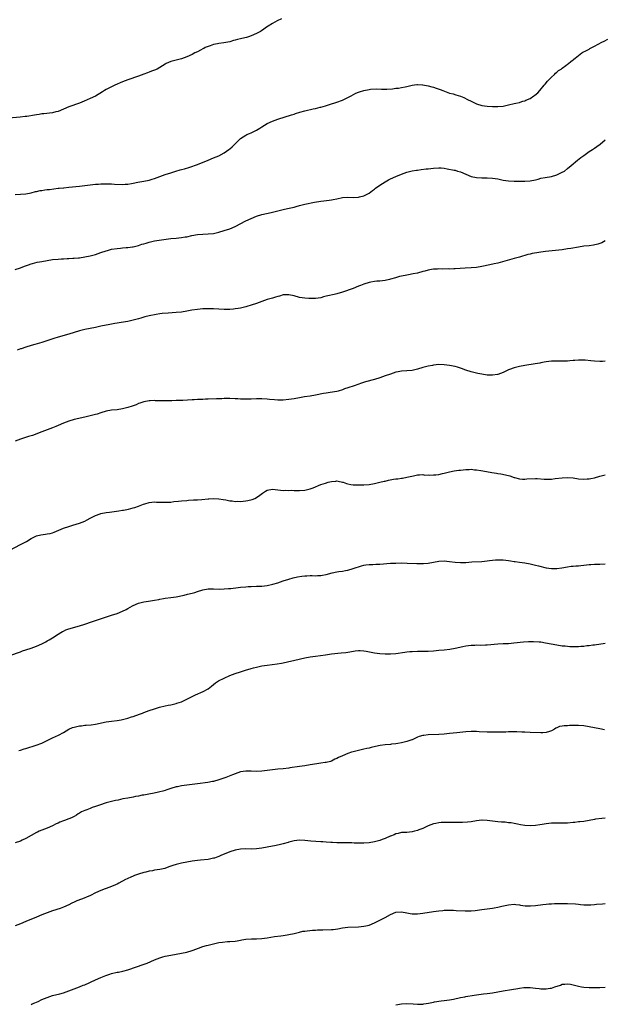
# Model space of a CAD drawing. Units: inches. Extents: x 2628000 to 2631000, y 1509000 to 1512000.
# Drawn here: x 2628211 to 2628429, y 1510554 to 1510921 of the extents above; entities that cross this region are included whole.
import ezdxf

# ---------------------------------------------------------------- set-up
doc = ezdxf.new("R2010")
doc.units = ezdxf.units.IN
doc.header["$MEASUREMENT"] = 0
doc.layers.add('LD26281509_10ft', color=254, linetype='Continuous')

msp = doc.modelspace()

# ---------------------------------------------------------------- linework, layer by layer
at = {"layer": 'LD26281509_10ft'}
for points, elevation in [([(2628308.33, 1510921.67), (2628306.69, 1510921), (2628305, 1510920.02), (2628303.36, 1510919), (2628303.16, 1510918.84), (2628300.81, 1510917.19), (2628300.46, 1510917), (2628299, 1510916.25), (2628297, 1510915.36), (2628296.03, 1510915), (2628295.22, 1510914.78), (2628293.58, 1510914.42), (2628293, 1510914.31), (2628291.97, 1510914.03), (2628291, 1510913.74), (2628290.41, 1510913.59), (2628289, 1510913.12), (2628286.77, 1510912.77), (2628285, 1510912.57), (2628284.45, 1510912.45), (2628283, 1510912.09), (2628281.7, 1510911.7), (2628281, 1510911.44), (2628279.88, 1510911), (2628279.31, 1510910.69), (2628279, 1510910.56), (2628278.07, 1510910.07), (2628277, 1510909.47), (2628276.01, 1510909), (2628275, 1510908.42), (2628273, 1510907.52), (2628271, 1510906.82), (2628269.57, 1510906.43), (2628269, 1510906.31), (2628268, 1510906), (2628267, 1510905.76), (2628265.26, 1510905), (2628265, 1510904.86), (2628263, 1510903.58), (2628261.91, 1510903), (2628261, 1510902.56), (2628259.85, 1510902.15), (2628259, 1510901.8), (2628258.38, 1510901.62), (2628257, 1510901.09), (2628255, 1510900.39), (2628251, 1510899.03), (2628249, 1510898.22), (2628248.16, 1510897.84), (2628247, 1510897.36), (2628246.21, 1510897), (2628245, 1510896.41), (2628243, 1510895.36), (2628242.36, 1510895), (2628241.53, 1510894.47), (2628239, 1510892.95), (2628237, 1510891.99), (2628234.76, 1510891), (2628233, 1510890.31), (2628229, 1510888.86), (2628227, 1510888.03), (2628225, 1510887.23), (2628224.16, 1510887), (2628223, 1510886.74), (2628219.68, 1510886.32), (2628219, 1510886.25), (2628217.92, 1510886.08), (2628217, 1510885.95), (2628216.2, 1510885.8), (2628213.36, 1510885.36), (2628212.75, 1510885.25), (2628210.94, 1510885.06), (2628206.7, 1510884.7)], 9690), ([(2628209, 1510856.29), (2628211, 1510856.38), (2628213, 1510856.55), (2628215, 1510856.92), (2628216.64, 1510857.36), (2628217, 1510857.42), (2628218.29, 1510857.71), (2628219, 1510857.79), (2628220.04, 1510857.96), (2628221, 1510858.05), (2628221.83, 1510858.17), (2628225, 1510858.55), (2628225.41, 1510858.59), (2628227, 1510858.78), (2628227.21, 1510858.79), (2628229, 1510858.97), (2628233, 1510859.32), (2628235, 1510859.54), (2628239, 1510860.05), (2628240.12, 1510860.12), (2628241, 1510860.23), (2628242.21, 1510860.21), (2628243, 1510860.27), (2628244.18, 1510860.18), (2628245, 1510860.2), (2628246.11, 1510860.11), (2628249, 1510860), (2628250.07, 1510860.07), (2628251, 1510860.11), (2628252.34, 1510860.34), (2628253, 1510860.43), (2628254.8, 1510860.8), (2628257, 1510861.21), (2628259, 1510861.63), (2628260.08, 1510861.92), (2628261, 1510862.22), (2628265, 1510863.67), (2628267, 1510864.33), (2628268.93, 1510864.93), (2628270.6, 1510865.4), (2628271, 1510865.52), (2628272.18, 1510865.82), (2628273.74, 1510866.26), (2628275.25, 1510866.75), (2628275.94, 1510867), (2628277, 1510867.42), (2628280.93, 1510869.07), (2628283, 1510869.87), (2628285, 1510870.69), (2628287, 1510871.8), (2628288.73, 1510873), (2628289, 1510873.21), (2628289.97, 1510874.03), (2628292.89, 1510877), (2628293, 1510877.1), (2628295, 1510878.34), (2628295.43, 1510878.57), (2628296.35, 1510879), (2628297, 1510879.27), (2628299, 1510880.25), (2628300.22, 1510881), (2628301, 1510881.45), (2628301.95, 1510882.05), (2628303, 1510882.65), (2628305, 1510883.63), (2628307, 1510884.37), (2628312.07, 1510885.93), (2628313, 1510886.23), (2628313.57, 1510886.44), (2628315.11, 1510886.89), (2628317, 1510887.4), (2628320.12, 1510888.12), (2628321, 1510888.28), (2628322.74, 1510888.74), (2628323, 1510888.79), (2628324.71, 1510889.29), (2628326.23, 1510889.77), (2628329, 1510890.7), (2628331, 1510891.45), (2628333, 1510892.33), (2628334.29, 1510893), (2628336.05, 1510893.95), (2628337, 1510894.4), (2628337.44, 1510894.56), (2628339, 1510895.06), (2628341, 1510895.42), (2628341.47, 1510895.47), (2628343.57, 1510895.57), (2628345.55, 1510895.55), (2628347.55, 1510895.55), (2628349.67, 1510895.67), (2628351, 1510895.83), (2628351.91, 1510895.91), (2628353, 1510896.12), (2628354.36, 1510896.36), (2628355, 1510896.53), (2628357, 1510896.98), (2628358.77, 1510897.23), (2628359, 1510897.25), (2628360.88, 1510897.12), (2628361, 1510897.11), (2628363, 1510896.71), (2628364.37, 1510896.37), (2628365, 1510896.19), (2628365.93, 1510895.93), (2628367.41, 1510895.41), (2628368.43, 1510895), (2628371, 1510894.06), (2628372.3, 1510893.7), (2628373.35, 1510893.35), (2628375, 1510892.87), (2628376.34, 1510892.34), (2628377.7, 1510891.7), (2628379, 1510890.99), (2628381, 1510890.08), (2628383, 1510889.47), (2628385, 1510889.16), (2628386.97, 1510889.03), (2628389, 1510889.01), (2628391, 1510889.19), (2628393, 1510889.64), (2628395, 1510890.12), (2628395.73, 1510890.27), (2628397, 1510890.59), (2628397.34, 1510890.66), (2628398.34, 1510891), (2628399, 1510891.2), (2628399.37, 1510891.37), (2628401, 1510892.05), (2628402.44, 1510893), (2628402.79, 1510893.21), (2628403.85, 1510894.15), (2628404.59, 1510895), (2628406.27, 1510897), (2628406.58, 1510897.42), (2628407.49, 1510898.51), (2628408, 1510899), (2628409, 1510900.03), (2628410.07, 1510901), (2628410.52, 1510901.48), (2628411, 1510901.82), (2628411.6, 1510902.4), (2628412.55, 1510903), (2628413, 1510903.38), (2628414.32, 1510904.32), (2628415, 1510904.84), (2628415.27, 1510905), (2628416.18, 1510905.82), (2628417, 1510906.39), (2628417.33, 1510906.67), (2628417.84, 1510907), (2628419, 1510908.05), (2628420.25, 1510909), (2628420.71, 1510909.29), (2628421.8, 1510909.8), (2628423, 1510910.46), (2628423.32, 1510910.68), (2628425, 1510911.54), (2628427.71, 1510913), (2628428.57, 1510913.43), (2628429.93, 1510914.08)], 9700), ([(2628209, 1510828.34), (2628211, 1510828.98), (2628212.48, 1510829.52), (2628214.04, 1510830.04), (2628215, 1510830.38), (2628215.47, 1510830.53), (2628217.29, 1510831), (2628219, 1510831.34), (2628221, 1510831.7), (2628223, 1510832), (2628225, 1510832.2), (2628226.31, 1510832.31), (2628227, 1510832.33), (2628228.43, 1510832.43), (2628229, 1510832.43), (2628230.53, 1510832.53), (2628231, 1510832.54), (2628232.67, 1510832.67), (2628233, 1510832.7), (2628235, 1510832.96), (2628237, 1510833.39), (2628239, 1510833.94), (2628241, 1510834.59), (2628243, 1510835.29), (2628243.39, 1510835.39), (2628245, 1510835.86), (2628247, 1510836.17), (2628248.29, 1510836.29), (2628249, 1510836.32), (2628250.47, 1510836.47), (2628251, 1510836.48), (2628252.74, 1510836.74), (2628253, 1510836.77), (2628255, 1510837.25), (2628256.3, 1510837.7), (2628257, 1510837.88), (2628257.83, 1510838.17), (2628259, 1510838.5), (2628261, 1510838.92), (2628267, 1510839.79), (2628269, 1510840.02), (2628271, 1510840.21), (2628272.41, 1510840.41), (2628273, 1510840.48), (2628274.91, 1510840.91), (2628277, 1510841.34), (2628279, 1510841.52), (2628281, 1510841.59), (2628283, 1510841.76), (2628284.02, 1510841.98), (2628285, 1510842.16), (2628287, 1510842.77), (2628289, 1510843.51), (2628291, 1510844.36), (2628295, 1510846.38), (2628297, 1510847.3), (2628299, 1510848.12), (2628301, 1510848.77), (2628304.44, 1510849.56), (2628305, 1510849.67), (2628309, 1510850.67), (2628310.52, 1510851), (2628313, 1510851.58), (2628313.8, 1510851.8), (2628315, 1510852.1), (2628317, 1510852.59), (2628320.63, 1510853.37), (2628323, 1510853.81), (2628324.09, 1510853.91), (2628326.15, 1510854.15), (2628327, 1510854.23), (2628327.64, 1510854.36), (2628329, 1510854.69), (2628331, 1510855.11), (2628333, 1510855.21), (2628335, 1510855.16), (2628337, 1510855.24), (2628337.34, 1510855.34), (2628339, 1510855.71), (2628341, 1510856.78), (2628342.25, 1510857.75), (2628343, 1510858.24), (2628343.42, 1510858.58), (2628345, 1510859.7), (2628346.99, 1510861.01), (2628348.26, 1510861.74), (2628349, 1510862.1), (2628351, 1510862.96), (2628353, 1510863.8), (2628355, 1510864.52), (2628356.97, 1510865.03), (2628358.67, 1510865.33), (2628359, 1510865.36), (2628360.44, 1510865.56), (2628362.24, 1510865.76), (2628363, 1510865.87), (2628364.02, 1510865.98), (2628365, 1510866.1), (2628367, 1510866.17), (2628367.87, 1510866.13), (2628369, 1510866.02), (2628370.13, 1510865.87), (2628372.64, 1510865.36), (2628373, 1510865.27), (2628373.91, 1510865), (2628375, 1510864.64), (2628377, 1510863.79), (2628379, 1510862.99), (2628381, 1510862.52), (2628383, 1510862.42), (2628385, 1510862.43), (2628387, 1510862.32), (2628389, 1510862.03), (2628391, 1510861.64), (2628393, 1510861.3), (2628395, 1510861.16), (2628399, 1510861.17), (2628401, 1510861.34), (2628403, 1510861.76), (2628404, 1510862), (2628405, 1510862.28), (2628406.63, 1510862.63), (2628409, 1510863.01), (2628411, 1510863.54), (2628413, 1510864.53), (2628413.76, 1510865), (2628415, 1510865.91), (2628416.35, 1510867), (2628418.63, 1510869), (2628419.94, 1510870.06), (2628421, 1510870.84), (2628423, 1510872.25), (2628424.24, 1510873), (2628424.69, 1510873.31), (2628425, 1510873.54), (2628425.92, 1510874.08), (2628427.17, 1510875), (2628429, 1510876.62)], 9710), ([(2628429.03, 1510839), (2628427.73, 1510838.27), (2628427, 1510837.97), (2628426.3, 1510837.7), (2628424.68, 1510837.32), (2628423, 1510837.14), (2628421, 1510836.96), (2628419, 1510836.68), (2628416.16, 1510836.16), (2628415, 1510835.96), (2628413, 1510835.68), (2628406.73, 1510835), (2628405, 1510834.76), (2628403.49, 1510834.51), (2628401.8, 1510834.2), (2628401, 1510834), (2628400.17, 1510833.83), (2628397, 1510832.92), (2628395, 1510832.37), (2628394.17, 1510832.17), (2628389, 1510830.71), (2628387.62, 1510830.38), (2628385.98, 1510830.02), (2628383, 1510829.39), (2628381, 1510829.05), (2628379, 1510828.86), (2628376.76, 1510828.76), (2628373, 1510828.54), (2628372.54, 1510828.54), (2628371, 1510828.48), (2628370.49, 1510828.49), (2628368.48, 1510828.48), (2628367, 1510828.49), (2628366.45, 1510828.45), (2628365, 1510828.39), (2628364.26, 1510828.26), (2628363, 1510828.08), (2628361.73, 1510827.73), (2628361, 1510827.56), (2628359, 1510826.98), (2628357.35, 1510826.65), (2628355.66, 1510826.34), (2628355, 1510826.23), (2628353, 1510825.8), (2628352.37, 1510825.63), (2628350.8, 1510825.2), (2628349, 1510824.67), (2628348.56, 1510824.56), (2628347, 1510824.23), (2628345, 1510824.01), (2628343.92, 1510823.92), (2628343, 1510823.82), (2628341.56, 1510823.56), (2628341, 1510823.43), (2628339, 1510822.8), (2628337.72, 1510822.28), (2628337, 1510822.03), (2628335, 1510821.28), (2628331, 1510819.89), (2628329, 1510819.28), (2628327.93, 1510819), (2628325.54, 1510818.46), (2628325, 1510818.3), (2628323.93, 1510818.07), (2628323, 1510817.8), (2628321, 1510817.48), (2628319, 1510817.44), (2628318.53, 1510817.47), (2628317, 1510817.59), (2628315, 1510817.92), (2628313, 1510818.45), (2628311, 1510818.89), (2628309, 1510818.81), (2628307.61, 1510818.39), (2628307, 1510818.25), (2628306.07, 1510817.93), (2628305, 1510817.66), (2628302.92, 1510817.08), (2628301, 1510816.4), (2628300.02, 1510816.02), (2628299, 1510815.66), (2628297, 1510814.99), (2628295.43, 1510814.57), (2628295, 1510814.43), (2628293, 1510813.95), (2628292.21, 1510813.79), (2628291, 1510813.59), (2628290.47, 1510813.53), (2628289, 1510813.43), (2628287, 1510813.45), (2628283, 1510813.58), (2628281, 1510813.61), (2628279, 1510813.58), (2628277, 1510813.45), (2628274.86, 1510813.14), (2628273, 1510812.79), (2628271, 1510812.46), (2628269, 1510812.26), (2628266.05, 1510812.05), (2628263.87, 1510811.87), (2628263, 1510811.73), (2628261.57, 1510811.57), (2628259, 1510811.09), (2628257.39, 1510810.61), (2628257, 1510810.52), (2628255.86, 1510810.14), (2628255, 1510809.89), (2628253, 1510809.38), (2628251, 1510808.98), (2628248.54, 1510808.54), (2628247, 1510808.29), (2628246.13, 1510808.13), (2628245, 1510807.97), (2628243.73, 1510807.73), (2628243, 1510807.61), (2628241, 1510807.19), (2628239, 1510806.74), (2628235, 1510805.95), (2628233, 1510805.45), (2628229, 1510804.21), (2628225, 1510803.07), (2628223.41, 1510802.59), (2628221.91, 1510802.09), (2628220.44, 1510801.56), (2628219, 1510801.08), (2628216.35, 1510800.35), (2628215, 1510799.99), (2628213, 1510799.36), (2628211.26, 1510798.74), (2628211, 1510798.68), (2628209.74, 1510798.26)], 9720), ([(2628429, 1510794.14), (2628427.95, 1510794.05), (2628427, 1510793.99), (2628425, 1510794.15), (2628423.68, 1510794.32), (2628421.51, 1510794.49), (2628421, 1510794.52), (2628419.5, 1510794.5), (2628419, 1510794.51), (2628417.62, 1510794.38), (2628417, 1510794.36), (2628415.78, 1510794.22), (2628415, 1510794.18), (2628413.87, 1510794.13), (2628413, 1510794.12), (2628411, 1510794.14), (2628409.86, 1510794.14), (2628409, 1510794.11), (2628407, 1510793.9), (2628406.27, 1510793.73), (2628405, 1510793.51), (2628404.58, 1510793.42), (2628402.89, 1510793.11), (2628399, 1510792.5), (2628397, 1510792.13), (2628395, 1510791.6), (2628393.35, 1510791), (2628393, 1510790.86), (2628391.74, 1510790.26), (2628391, 1510789.94), (2628389, 1510789.2), (2628388.84, 1510789.16), (2628387, 1510788.87), (2628386.89, 1510788.89), (2628385, 1510788.95), (2628383, 1510789.25), (2628381.54, 1510789.54), (2628381, 1510789.63), (2628379, 1510790.12), (2628377, 1510790.78), (2628375.39, 1510791.39), (2628373.88, 1510791.88), (2628373, 1510792.11), (2628371, 1510792.55), (2628369, 1510792.82), (2628367, 1510792.86), (2628365, 1510792.66), (2628364.57, 1510792.57), (2628363, 1510792.27), (2628361.98, 1510791.98), (2628361, 1510791.73), (2628359, 1510791.13), (2628357, 1510790.72), (2628353, 1510790.45), (2628351.8, 1510790.2), (2628351, 1510790), (2628349, 1510789.33), (2628347, 1510788.63), (2628345, 1510787.98), (2628343, 1510787.37), (2628339.62, 1510786.38), (2628338.09, 1510785.91), (2628335.42, 1510785), (2628333, 1510784.22), (2628331.78, 1510783.78), (2628331, 1510783.51), (2628329.45, 1510783), (2628329, 1510782.87), (2628326.43, 1510782.43), (2628325, 1510782.25), (2628323.93, 1510782.07), (2628321, 1510781.45), (2628319, 1510781.13), (2628316.84, 1510780.84), (2628315, 1510780.51), (2628313, 1510780.12), (2628311, 1510779.82), (2628309, 1510779.65), (2628307.61, 1510779.61), (2628307, 1510779.61), (2628305.67, 1510779.67), (2628303.85, 1510779.85), (2628303, 1510779.96), (2628301, 1510780.11), (2628299, 1510780.11), (2628297, 1510780.01), (2628295, 1510779.93), (2628293.98, 1510779.98), (2628293, 1510779.99), (2628292.07, 1510780.07), (2628291, 1510780.12), (2628289, 1510780.19), (2628287, 1510780.18), (2628286.13, 1510780.13), (2628285, 1510780.11), (2628284.05, 1510780.05), (2628281, 1510779.95), (2628279.95, 1510779.95), (2628279, 1510779.9), (2628277.89, 1510779.89), (2628277, 1510779.82), (2628275.77, 1510779.77), (2628275, 1510779.71), (2628271.53, 1510779.53), (2628271, 1510779.51), (2628269.43, 1510779.43), (2628269, 1510779.44), (2628267.39, 1510779.39), (2628267, 1510779.4), (2628265.38, 1510779.38), (2628265, 1510779.41), (2628263.39, 1510779.39), (2628263, 1510779.42), (2628261.4, 1510779.4), (2628261, 1510779.43), (2628259.35, 1510779.35), (2628259, 1510779.36), (2628257, 1510779.03), (2628255.53, 1510778.47), (2628255, 1510778.31), (2628254.1, 1510777.9), (2628253, 1510777.51), (2628252.63, 1510777.37), (2628251, 1510776.83), (2628249, 1510776.33), (2628247, 1510776.03), (2628245, 1510775.82), (2628243, 1510775.45), (2628241, 1510774.85), (2628239.61, 1510774.39), (2628239, 1510774.24), (2628237, 1510773.74), (2628235, 1510773.29), (2628231, 1510772.36), (2628229, 1510771.83), (2628227, 1510771.07), (2628225, 1510770.16), (2628224.17, 1510769.83), (2628223, 1510769.3), (2628219, 1510767.77), (2628215.51, 1510766.49), (2628214.06, 1510766.06), (2628212.48, 1510765.52), (2628211, 1510765.04), (2628209, 1510764.3)], 9730), ([(2628207, 1510723.75), (2628211, 1510725.77), (2628211.8, 1510726.2), (2628213.24, 1510727), (2628215, 1510728.1), (2628216.99, 1510729.01), (2628218.59, 1510729.41), (2628220.33, 1510729.67), (2628221, 1510729.74), (2628222.03, 1510729.97), (2628223, 1510730.23), (2628223.55, 1510730.45), (2628227, 1510731.93), (2628229, 1510732.58), (2628230.55, 1510733), (2628233, 1510733.74), (2628235, 1510734.53), (2628235.87, 1510735), (2628237, 1510735.65), (2628238.29, 1510736.29), (2628239, 1510736.67), (2628240.73, 1510737.27), (2628241, 1510737.34), (2628243, 1510737.72), (2628244.15, 1510737.85), (2628247.67, 1510738.33), (2628249, 1510738.57), (2628249.39, 1510738.61), (2628251.25, 1510739), (2628253, 1510739.43), (2628253.67, 1510739.67), (2628255, 1510740.08), (2628256.81, 1510740.81), (2628257.33, 1510741), (2628259, 1510741.45), (2628261, 1510741.67), (2628261.66, 1510741.66), (2628264.45, 1510741.55), (2628265, 1510741.55), (2628267, 1510741.65), (2628268.18, 1510741.82), (2628269.95, 1510741.95), (2628271, 1510742.1), (2628273, 1510742.27), (2628273.7, 1510742.3), (2628275.57, 1510742.43), (2628277, 1510742.48), (2628278.56, 1510742.56), (2628281, 1510742.8), (2628281.2, 1510742.8), (2628283, 1510742.97), (2628285, 1510742.9), (2628286.58, 1510742.58), (2628287.57, 1510742.43), (2628289, 1510742.1), (2628289.96, 1510742.04), (2628291, 1510741.87), (2628292.09, 1510741.91), (2628293, 1510741.87), (2628293.97, 1510741.97), (2628295, 1510742.1), (2628295.76, 1510742.24), (2628297.39, 1510742.61), (2628298.4, 1510743), (2628299, 1510743.28), (2628300.22, 1510744.22), (2628301.29, 1510745), (2628302.34, 1510745.66), (2628303, 1510746.05), (2628305, 1510746.41), (2628307, 1510746.16), (2628307.91, 1510746.09), (2628309, 1510745.96), (2628309.99, 1510746.01), (2628311, 1510745.98), (2628311.99, 1510746.01), (2628313, 1510745.97), (2628314.04, 1510745.96), (2628315, 1510745.91), (2628317, 1510746.02), (2628319, 1510746.53), (2628320.16, 1510747), (2628323, 1510748.12), (2628324.73, 1510748.73), (2628325.7, 1510749), (2628327, 1510749.34), (2628328.56, 1510749.44), (2628329, 1510749.51), (2628329.45, 1510749.45), (2628331, 1510749.1), (2628331.29, 1510749), (2628332.51, 1510748.51), (2628333, 1510748.38), (2628334.15, 1510748.15), (2628335, 1510748.08), (2628336.04, 1510748.04), (2628339, 1510748.04), (2628341, 1510748.2), (2628343, 1510748.57), (2628345, 1510749.01), (2628346.61, 1510749.39), (2628347, 1510749.46), (2628348.25, 1510749.75), (2628350.12, 1510750.12), (2628351, 1510750.27), (2628351.68, 1510750.32), (2628353, 1510750.58), (2628353.4, 1510750.6), (2628355.06, 1510750.94), (2628357.47, 1510751.47), (2628359, 1510751.77), (2628359.76, 1510751.76), (2628361, 1510751.86), (2628361.72, 1510751.72), (2628363, 1510751.75), (2628363.66, 1510751.66), (2628365, 1510751.73), (2628365.8, 1510751.8), (2628367, 1510751.95), (2628368.29, 1510752.29), (2628369, 1510752.42), (2628370.95, 1510752.95), (2628372.72, 1510753.28), (2628374.48, 1510753.52), (2628375, 1510753.54), (2628377, 1510753.75), (2628378.24, 1510753.76), (2628379, 1510753.84), (2628380.31, 1510753.69), (2628381, 1510753.63), (2628382.62, 1510753.38), (2628384.75, 1510753), (2628386.68, 1510752.68), (2628388.42, 1510752.42), (2628389, 1510752.31), (2628390.14, 1510752.14), (2628391.81, 1510751.81), (2628393.38, 1510751.38), (2628395, 1510750.83), (2628395.21, 1510750.79), (2628397, 1510750.32), (2628398.2, 1510750.2), (2628399, 1510750.18), (2628399.73, 1510750.27), (2628403, 1510750.45), (2628403.61, 1510750.39), (2628406.21, 1510750.21), (2628407, 1510750.11), (2628407.87, 1510750.13), (2628409, 1510750.21), (2628410.4, 1510750.4), (2628413, 1510750.68), (2628415, 1510750.77), (2628417, 1510750.64), (2628419, 1510750.35), (2628421, 1510750.17), (2628422.26, 1510750.26), (2628423, 1510750.29), (2628423.61, 1510750.39), (2628425, 1510750.7), (2628427, 1510751.27), (2628429, 1510751.78)], 9740), ([(2628207, 1510684.45), (2628211, 1510685.87), (2628211.82, 1510686.18), (2628213, 1510686.54), (2628215, 1510687.23), (2628217, 1510688), (2628219, 1510688.87), (2628220.43, 1510689.57), (2628221, 1510689.88), (2628221.72, 1510690.28), (2628223, 1510691.06), (2628225, 1510692.36), (2628226.08, 1510693), (2628226.64, 1510693.36), (2628227, 1510693.57), (2628227.97, 1510694.03), (2628229, 1510694.35), (2628233, 1510695.47), (2628235, 1510696.13), (2628237.5, 1510697), (2628240.08, 1510697.92), (2628241.58, 1510698.42), (2628245, 1510699.48), (2628247, 1510700.13), (2628249, 1510700.92), (2628250.37, 1510701.63), (2628251, 1510701.94), (2628252.74, 1510703), (2628253, 1510703.13), (2628255, 1510703.91), (2628257, 1510704.41), (2628258.74, 1510704.74), (2628261, 1510705.14), (2628262.61, 1510705.39), (2628263, 1510705.48), (2628264.34, 1510705.66), (2628265, 1510705.77), (2628267, 1510706.02), (2628269, 1510706.33), (2628272.09, 1510707), (2628273.29, 1510707.29), (2628275, 1510707.64), (2628275.96, 1510707.96), (2628277, 1510708.25), (2628279, 1510708.98), (2628281, 1510709.32), (2628283, 1510709.29), (2628285.23, 1510709.23), (2628287, 1510709.28), (2628288.58, 1510709.42), (2628289, 1510709.43), (2628289.48, 1510709.48), (2628292.15, 1510709.85), (2628293, 1510709.93), (2628295, 1510710.09), (2628295.86, 1510710.14), (2628297, 1510710.19), (2628299, 1510710.24), (2628301, 1510710.33), (2628303, 1510710.57), (2628305.03, 1510711), (2628307, 1510711.59), (2628309, 1510712.24), (2628311, 1510712.87), (2628312.64, 1510713.36), (2628314.24, 1510713.76), (2628315.96, 1510714.04), (2628317, 1510714.14), (2628317.82, 1510714.18), (2628319, 1510714.22), (2628319.78, 1510714.22), (2628321, 1510714.21), (2628321.73, 1510714.27), (2628323, 1510714.32), (2628323.57, 1510714.43), (2628325, 1510714.68), (2628327.26, 1510715.26), (2628329, 1510715.61), (2628329.75, 1510715.75), (2628331, 1510715.92), (2628332.15, 1510716.15), (2628333, 1510716.29), (2628335, 1510716.82), (2628338.11, 1510717.89), (2628339, 1510718.15), (2628339.72, 1510718.28), (2628341, 1510718.43), (2628342.4, 1510718.4), (2628343.54, 1510718.46), (2628345, 1510718.48), (2628349, 1510718.83), (2628350.92, 1510718.92), (2628353.06, 1510718.94), (2628355.12, 1510718.88), (2628358.73, 1510718.73), (2628359.28, 1510718.72), (2628361.24, 1510718.76), (2628363, 1510718.93), (2628367, 1510719.62), (2628369, 1510719.74), (2628371, 1510719.54), (2628373, 1510719.22), (2628375.07, 1510719.07), (2628377, 1510719.15), (2628379.32, 1510719.32), (2628383, 1510719.51), (2628385, 1510719.71), (2628385.82, 1510719.82), (2628388.09, 1510720.09), (2628389, 1510720.14), (2628390.13, 1510720.13), (2628391, 1510720.08), (2628393, 1510719.83), (2628393.69, 1510719.69), (2628395, 1510719.55), (2628395.46, 1510719.46), (2628397, 1510719.27), (2628399, 1510718.97), (2628401, 1510718.61), (2628401.51, 1510718.49), (2628403, 1510718.18), (2628404.11, 1510717.89), (2628407, 1510717.19), (2628409, 1510716.89), (2628411, 1510716.9), (2628412.84, 1510717.16), (2628415, 1510717.55), (2628416.26, 1510717.74), (2628417, 1510717.77), (2628418.1, 1510717.9), (2628419, 1510717.93), (2628419.95, 1510718.05), (2628421, 1510718.13), (2628423, 1510718.35), (2628423.61, 1510718.39), (2628425, 1510718.48), (2628427, 1510718.51), (2628429, 1510718.61)], 9750), ([(2628210.35, 1510649), (2628211, 1510649.18), (2628212.35, 1510649.65), (2628213, 1510649.81), (2628216.82, 1510651), (2628219, 1510651.83), (2628221, 1510652.8), (2628223, 1510653.82), (2628225.18, 1510654.82), (2628227, 1510655.8), (2628229, 1510656.97), (2628230.41, 1510657.59), (2628231, 1510657.8), (2628231.97, 1510658.03), (2628233, 1510658.24), (2628233.7, 1510658.3), (2628235, 1510658.45), (2628235.54, 1510658.46), (2628237.37, 1510658.63), (2628239, 1510658.88), (2628243, 1510659.74), (2628245, 1510660.04), (2628247, 1510660.25), (2628248.49, 1510660.49), (2628249, 1510660.59), (2628251, 1510661.12), (2628252.37, 1510661.63), (2628253, 1510661.79), (2628255.38, 1510662.62), (2628256.46, 1510663), (2628257, 1510663.21), (2628259, 1510663.95), (2628261, 1510664.63), (2628262.81, 1510665.19), (2628265, 1510665.72), (2628266.07, 1510665.93), (2628267, 1510666.1), (2628269, 1510666.54), (2628269.34, 1510666.66), (2628271, 1510667.25), (2628273, 1510668.19), (2628275, 1510669.16), (2628276.25, 1510669.75), (2628279.13, 1510671), (2628281, 1510672.09), (2628282.25, 1510673), (2628283.75, 1510674.25), (2628284.89, 1510675), (2628287, 1510676.06), (2628289, 1510676.98), (2628291, 1510677.74), (2628293, 1510678.42), (2628294.86, 1510679), (2628297, 1510679.61), (2628297.83, 1510679.83), (2628299, 1510680.17), (2628301, 1510680.63), (2628303, 1510680.92), (2628304.9, 1510681.1), (2628306.68, 1510681.32), (2628308.36, 1510681.64), (2628310.02, 1510681.98), (2628311, 1510682.21), (2628311.66, 1510682.34), (2628313.31, 1510682.69), (2628317, 1510683.54), (2628319, 1510683.94), (2628321, 1510684.25), (2628324.77, 1510684.77), (2628327, 1510685.04), (2628330.6, 1510685.4), (2628332.36, 1510685.64), (2628333.85, 1510685.85), (2628335.79, 1510686.21), (2628337, 1510686.33), (2628337.68, 1510686.32), (2628339, 1510686.25), (2628339.94, 1510686.06), (2628341.73, 1510685.73), (2628343, 1510685.46), (2628345, 1510685.25), (2628347, 1510685.11), (2628349, 1510685.07), (2628351, 1510685.21), (2628354.33, 1510685.67), (2628355, 1510685.8), (2628356.11, 1510685.89), (2628357, 1510686), (2628359, 1510686.03), (2628361, 1510686.03), (2628363, 1510686.08), (2628365, 1510686.2), (2628367, 1510686.39), (2628369, 1510686.62), (2628371.12, 1510686.88), (2628373, 1510687.2), (2628375.86, 1510687.86), (2628377, 1510688.09), (2628379, 1510688.35), (2628380.35, 1510688.35), (2628381, 1510688.38), (2628382.34, 1510688.34), (2628384.39, 1510688.39), (2628385, 1510688.42), (2628389, 1510688.8), (2628391, 1510688.91), (2628393, 1510688.99), (2628394.87, 1510689.13), (2628398.49, 1510689.51), (2628400.36, 1510689.64), (2628402.3, 1510689.7), (2628404.42, 1510689.58), (2628405, 1510689.51), (2628406.78, 1510689.22), (2628408.81, 1510688.81), (2628411, 1510688.41), (2628413, 1510688.12), (2628414.03, 1510688.03), (2628415, 1510687.9), (2628415.87, 1510687.87), (2628417, 1510687.78), (2628417.81, 1510687.81), (2628419, 1510687.8), (2628419.91, 1510687.91), (2628421, 1510687.96), (2628422.15, 1510688.15), (2628423, 1510688.22), (2628424.43, 1510688.43), (2628425, 1510688.48), (2628428.93, 1510689.07)], 9760), ([(2628428.74, 1510656.74), (2628427, 1510657.14), (2628425, 1510657.56), (2628423, 1510657.94), (2628421, 1510658.24), (2628419, 1510658.38), (2628417, 1510658.37), (2628415.65, 1510658.35), (2628415, 1510658.31), (2628413.72, 1510658.28), (2628413, 1510658.15), (2628412.01, 1510657.99), (2628411, 1510657.52), (2628410.63, 1510657.37), (2628410.06, 1510657), (2628409, 1510656.43), (2628408.17, 1510656.17), (2628407, 1510655.77), (2628405.7, 1510655.7), (2628405, 1510655.63), (2628401, 1510655.74), (2628399, 1510655.84), (2628397.94, 1510655.94), (2628396.04, 1510656.04), (2628394.02, 1510656.02), (2628393, 1510655.96), (2628391.93, 1510655.93), (2628391, 1510655.88), (2628389.91, 1510655.91), (2628389, 1510655.9), (2628387.94, 1510655.94), (2628385, 1510655.95), (2628382.04, 1510656.04), (2628381, 1510656.14), (2628380.11, 1510656.11), (2628379, 1510656.14), (2628377, 1510655.98), (2628373.67, 1510655.67), (2628371, 1510655.37), (2628369, 1510655.17), (2628367, 1510655.02), (2628363, 1510654.87), (2628361.32, 1510654.68), (2628361, 1510654.59), (2628359.68, 1510654.32), (2628359, 1510653.97), (2628357.07, 1510653.07), (2628356.88, 1510653), (2628355, 1510652.41), (2628353, 1510651.91), (2628351.69, 1510651.69), (2628351, 1510651.54), (2628349.36, 1510651.36), (2628349, 1510651.31), (2628347, 1510651.13), (2628345.09, 1510650.91), (2628343.41, 1510650.59), (2628341.79, 1510650.21), (2628341, 1510649.99), (2628340.19, 1510649.81), (2628339, 1510649.5), (2628337, 1510649.04), (2628335, 1510648.56), (2628334.38, 1510648.38), (2628333, 1510647.94), (2628331, 1510647.13), (2628329.56, 1510646.44), (2628329, 1510646.13), (2628328.23, 1510645.77), (2628327, 1510645.14), (2628326.53, 1510645), (2628325, 1510644.61), (2628324.57, 1510644.57), (2628323, 1510644.34), (2628322.24, 1510644.24), (2628319.84, 1510643.84), (2628319, 1510643.69), (2628317, 1510643.4), (2628315, 1510643.14), (2628311.4, 1510642.6), (2628311, 1510642.53), (2628309, 1510642.28), (2628307, 1510642.12), (2628305, 1510641.9), (2628303, 1510641.58), (2628301, 1510641.34), (2628299, 1510641.29), (2628297, 1510641.37), (2628295, 1510641.39), (2628293, 1510641.07), (2628291, 1510640.39), (2628290.02, 1510640.02), (2628287.55, 1510639), (2628287.15, 1510638.85), (2628285, 1510638.13), (2628283, 1510637.56), (2628282.55, 1510637.45), (2628280.85, 1510637.15), (2628277, 1510636.64), (2628273, 1510636.14), (2628271, 1510635.87), (2628269.57, 1510635.57), (2628269, 1510635.49), (2628267.07, 1510634.93), (2628265.55, 1510634.45), (2628265, 1510634.2), (2628264.05, 1510633.95), (2628263, 1510633.6), (2628262.52, 1510633.48), (2628260.88, 1510633.12), (2628258.8, 1510632.8), (2628257, 1510632.47), (2628256.36, 1510632.36), (2628255, 1510632.07), (2628253.89, 1510631.89), (2628253, 1510631.7), (2628251, 1510631.35), (2628249.22, 1510631), (2628247.41, 1510630.59), (2628246.39, 1510630.39), (2628245, 1510630.07), (2628243, 1510629.56), (2628242.57, 1510629.43), (2628240.84, 1510628.84), (2628239, 1510628.17), (2628237.79, 1510627.79), (2628237, 1510627.5), (2628235.74, 1510627), (2628235, 1510626.73), (2628233.81, 1510626.19), (2628233, 1510625.65), (2628232.57, 1510625.43), (2628231.95, 1510625), (2628231, 1510624.45), (2628229.98, 1510623.98), (2628229, 1510623.58), (2628227.46, 1510623), (2628227.11, 1510622.89), (2628225.67, 1510622.33), (2628225, 1510622.01), (2628224.29, 1510621.71), (2628222.91, 1510621), (2628221, 1510620.18), (2628219, 1510619.41), (2628218, 1510619), (2628217.31, 1510618.69), (2628217, 1510618.54), (2628215, 1510617.42), (2628213, 1510616.24), (2628211.6, 1510615.6), (2628211, 1510615.31), (2628209, 1510614.61)], 9770), ([(2628429, 1510623.87), (2628427.77, 1510623.77), (2628425.43, 1510623.43), (2628425, 1510623.33), (2628423.02, 1510622.98), (2628421, 1510622.65), (2628419.53, 1510622.47), (2628419, 1510622.43), (2628417.72, 1510622.28), (2628417, 1510622.23), (2628415, 1510622.01), (2628413.97, 1510621.97), (2628413, 1510621.94), (2628411, 1510622), (2628409, 1510621.97), (2628407, 1510621.73), (2628405.48, 1510621.48), (2628404.68, 1510621.32), (2628403, 1510621.08), (2628401, 1510620.98), (2628399, 1510621.16), (2628397.42, 1510621.42), (2628396.35, 1510621.65), (2628395, 1510621.86), (2628393.95, 1510622.05), (2628393, 1510622.14), (2628391.7, 1510622.3), (2628390.36, 1510622.36), (2628389, 1510622.47), (2628387, 1510622.72), (2628385, 1510623.02), (2628383.12, 1510623.12), (2628383, 1510623.12), (2628381, 1510622.9), (2628379, 1510622.52), (2628377.66, 1510622.34), (2628375.81, 1510622.19), (2628374.23, 1510622.23), (2628373, 1510622.19), (2628371, 1510622.2), (2628369.76, 1510622.24), (2628369, 1510622.2), (2628367.82, 1510622.18), (2628367, 1510622.08), (2628365.84, 1510621.84), (2628365, 1510621.7), (2628363.05, 1510621), (2628361, 1510620.04), (2628359.48, 1510619.48), (2628359, 1510619.27), (2628357.94, 1510619), (2628357, 1510618.73), (2628355, 1510618.5), (2628353.55, 1510618.45), (2628353, 1510618.47), (2628351.84, 1510618.16), (2628351, 1510618.06), (2628350.33, 1510617.67), (2628349, 1510617.18), (2628348.89, 1510617.11), (2628347, 1510616.28), (2628345.9, 1510615.9), (2628345, 1510615.57), (2628343, 1510614.99), (2628341, 1510614.63), (2628339, 1510614.52), (2628337, 1510614.53), (2628335.44, 1510614.56), (2628334.6, 1510614.6), (2628333, 1510614.63), (2628331.38, 1510614.62), (2628329, 1510614.62), (2628327.27, 1510614.73), (2628326.72, 1510614.72), (2628325, 1510614.92), (2628323.69, 1510615), (2628323, 1510615.04), (2628321.11, 1510615.11), (2628319.28, 1510615.28), (2628317, 1510615.56), (2628315, 1510615.64), (2628313, 1510615.39), (2628311.11, 1510614.89), (2628310.83, 1510614.83), (2628309, 1510614.31), (2628307.95, 1510614.05), (2628306.32, 1510613.68), (2628303, 1510612.99), (2628301, 1510612.61), (2628299, 1510612.37), (2628297, 1510612.33), (2628295, 1510612.38), (2628293, 1510612.3), (2628291, 1510611.93), (2628289, 1510611.3), (2628287, 1510610.48), (2628286, 1510610), (2628285, 1510609.61), (2628284.58, 1510609.42), (2628283.33, 1510609), (2628283, 1510608.9), (2628281, 1510608.5), (2628278.17, 1510608.17), (2628277, 1510608.06), (2628275, 1510607.8), (2628273, 1510607.48), (2628271, 1510607.12), (2628269, 1510606.62), (2628267.78, 1510606.22), (2628266.35, 1510605.65), (2628264.86, 1510605.14), (2628263, 1510604.7), (2628261, 1510604.41), (2628260.26, 1510604.26), (2628259, 1510604.09), (2628257.75, 1510603.75), (2628257, 1510603.59), (2628255.03, 1510603), (2628253.54, 1510602.46), (2628253, 1510602.25), (2628252.13, 1510601.87), (2628251, 1510601.41), (2628250.74, 1510601.26), (2628250.18, 1510601), (2628247.62, 1510599.62), (2628247, 1510599.27), (2628246.42, 1510599), (2628245, 1510598.38), (2628244.01, 1510597.99), (2628243, 1510597.64), (2628242.54, 1510597.46), (2628241, 1510596.89), (2628239, 1510595.99), (2628237.13, 1510595), (2628235.63, 1510594.37), (2628235, 1510594.1), (2628234.17, 1510593.83), (2628233, 1510593.37), (2628232.71, 1510593.29), (2628231.96, 1510593), (2628231, 1510592.59), (2628230.12, 1510592.12), (2628229, 1510591.57), (2628227, 1510590.64), (2628225.8, 1510590.2), (2628223, 1510589.26), (2628221, 1510588.54), (2628219, 1510587.8), (2628217, 1510586.99), (2628213, 1510585.29), (2628211, 1510584.51), (2628209, 1510583.7)], 9780), ([(2628215, 1510554.38), (2628215.4, 1510554.6), (2628216.31, 1510555), (2628217, 1510555.33), (2628217.57, 1510555.57), (2628219, 1510556.23), (2628220.97, 1510557.03), (2628223, 1510557.73), (2628225.62, 1510558.38), (2628227, 1510558.79), (2628229, 1510559.48), (2628231, 1510560.2), (2628233, 1510560.95), (2628234.44, 1510561.56), (2628235, 1510561.8), (2628239, 1510563.64), (2628241, 1510564.5), (2628242.78, 1510565.22), (2628244.27, 1510565.73), (2628245, 1510565.94), (2628247, 1510566.41), (2628247.5, 1510566.5), (2628249.17, 1510566.83), (2628251, 1510567.31), (2628251.46, 1510567.46), (2628256.73, 1510569.27), (2628258.19, 1510569.81), (2628259.58, 1510570.42), (2628261, 1510571.06), (2628263, 1510571.84), (2628264.14, 1510572.14), (2628265, 1510572.39), (2628267, 1510572.82), (2628269, 1510573.21), (2628271, 1510573.55), (2628273, 1510573.95), (2628275, 1510574.51), (2628275.35, 1510574.65), (2628276.39, 1510575), (2628277.35, 1510575.35), (2628279, 1510575.97), (2628280.34, 1510576.34), (2628281, 1510576.54), (2628282.96, 1510577.04), (2628285, 1510577.51), (2628286.31, 1510577.69), (2628288.15, 1510577.85), (2628289, 1510577.86), (2628291, 1510578.07), (2628291.82, 1510578.18), (2628293, 1510578.43), (2628293.51, 1510578.49), (2628295, 1510578.74), (2628297.15, 1510578.85), (2628299, 1510578.84), (2628301.04, 1510578.96), (2628303, 1510579.25), (2628305.71, 1510579.71), (2628308.04, 1510580.04), (2628309, 1510580.16), (2628310.38, 1510580.38), (2628311, 1510580.46), (2628313, 1510580.91), (2628315, 1510581.42), (2628316.31, 1510581.69), (2628317, 1510581.79), (2628317.84, 1510581.84), (2628319.92, 1510582.08), (2628321, 1510582.14), (2628321.79, 1510582.21), (2628323.71, 1510582.29), (2628327, 1510582.38), (2628327.58, 1510582.42), (2628329.35, 1510582.65), (2628331, 1510582.95), (2628333, 1510583.21), (2628337, 1510583.39), (2628339, 1510583.57), (2628339.77, 1510583.78), (2628341, 1510584.03), (2628343, 1510584.87), (2628344.42, 1510585.58), (2628345, 1510585.84), (2628345.74, 1510586.26), (2628347, 1510586.89), (2628349, 1510587.97), (2628351, 1510588.8), (2628353, 1510588.95), (2628355, 1510588.57), (2628356.33, 1510588.33), (2628357, 1510588.18), (2628358.18, 1510588.18), (2628359, 1510588.15), (2628361, 1510588.39), (2628364.95, 1510589.05), (2628367, 1510589.34), (2628368.52, 1510589.48), (2628369, 1510589.51), (2628369.51, 1510589.51), (2628371, 1510589.55), (2628372.48, 1510589.52), (2628373.49, 1510589.49), (2628376.74, 1510589.26), (2628378.71, 1510589.29), (2628379, 1510589.31), (2628380.52, 1510589.49), (2628383, 1510589.85), (2628387, 1510590.34), (2628387.57, 1510590.43), (2628389, 1510590.66), (2628390.5, 1510591), (2628393, 1510591.61), (2628395, 1510591.78), (2628395.66, 1510591.66), (2628397, 1510591.53), (2628397.43, 1510591.43), (2628399.19, 1510591.19), (2628401, 1510591.14), (2628401.14, 1510591.14), (2628403, 1510591.33), (2628405.71, 1510591.71), (2628407, 1510591.82), (2628407.95, 1510591.95), (2628409, 1510591.97), (2628410.05, 1510592.05), (2628412.08, 1510592.08), (2628413, 1510592.11), (2628414.07, 1510592.07), (2628415, 1510592.08), (2628417.88, 1510591.88), (2628419, 1510591.76), (2628419.73, 1510591.73), (2628421, 1510591.58), (2628421.61, 1510591.61), (2628423, 1510591.54), (2628423.61, 1510591.61), (2628425, 1510591.68), (2628425.76, 1510591.76), (2628427.96, 1510591.96), (2628429, 1510592.08)], 9790), ([(2628351, 1510554.32), (2628353, 1510554.63), (2628355, 1510554.78), (2628357.35, 1510554.65), (2628359, 1510554.52), (2628361, 1510554.59), (2628361.38, 1510554.62), (2628363.13, 1510554.87), (2628365, 1510555.26), (2628365.35, 1510555.35), (2628367.79, 1510555.79), (2628369, 1510555.92), (2628371, 1510556.18), (2628372.43, 1510556.43), (2628375, 1510556.99), (2628376.67, 1510557.33), (2628377, 1510557.41), (2628380.1, 1510557.9), (2628381, 1510558.02), (2628383.64, 1510558.36), (2628385, 1510558.47), (2628387, 1510558.74), (2628389, 1510559.15), (2628391, 1510559.55), (2628394.01, 1510560.01), (2628396.43, 1510560.43), (2628397, 1510560.55), (2628398.71, 1510560.71), (2628399, 1510560.75), (2628401, 1510560.69), (2628403, 1510560.48), (2628404.38, 1510560.38), (2628405, 1510560.29), (2628406.3, 1510560.3), (2628407, 1510560.25), (2628408.5, 1510560.5), (2628409, 1510560.55), (2628410.27, 1510561), (2628412.33, 1510561.67), (2628413, 1510561.93), (2628413.99, 1510562.01), (2628415, 1510562.16), (2628416.07, 1510561.93), (2628417, 1510561.76), (2628419, 1510561.2), (2628420.11, 1510561), (2628421, 1510560.86), (2628423, 1510560.73), (2628425, 1510560.72), (2628427, 1510560.78), (2628429, 1510560.89)], 9800)]:
    msp.add_lwpolyline(points, dxfattribs=dict(at, elevation=elevation))

doc.saveas('drawing.dxf')
